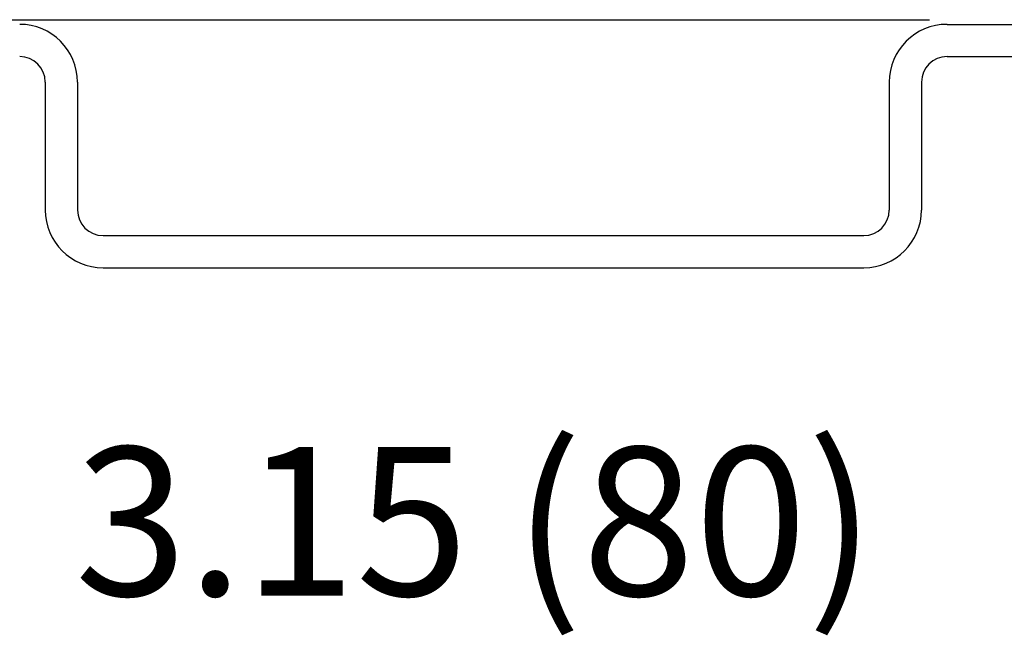
# Model space of a CAD drawing. Extents: x -0.44 to 5.29, y 12.77 to 17.27.
# Drawn here: x 1.66 to 2.76, y 12.95 to 13.63 of the extents above; entities that cross this region are included whole.
import ezdxf

# ---------------------------------------------------------------- set-up
doc = ezdxf.new("R2010")
doc.units = 0
doc.header["$LTSCALE"] = 0.5
doc.header["$MEASUREMENT"] = 0
doc.layers.get('0').update_dxf_attribs({"linetype": 'CONTINUOUS'})
doc.styles.add('ROMANS', font='romans', dxfattribs={"height": 0.1})

msp = doc.modelspace()

# ---------------------------------------------------------------- linework, layer by layer
for p, q in [((1.5421, 13.6345), (2.6763, 13.6345)), ((2.696, 13.6293), (2.8129, 13.6293)), ((2.696, 13.5934), (2.8129, 13.5934)), ((1.69, 13.5649), (1.69, 13.4222)), ((1.7259, 13.5649), (1.7259, 13.4222)), ((2.6316, 13.5649), (2.6316, 13.4222)), ((2.6675, 13.5649), (2.6675, 13.4222)), ((1.7544, 13.3937), (2.6031, 13.3937)), ((1.7544, 13.3578), (2.6031, 13.3578))]:
    msp.add_line(p, q)
for centre, radius, start, end in [((1.6614, 13.5649), 0.0644, 0, 90), ((2.696, 13.5649), 0.0644, 90, 180), ((1.6614, 13.5649), 0.0285, 0, 90), ((2.696, 13.5649), 0.0285, 90, 180), ((1.7544, 13.4222), 0.0644, 180, 270), ((1.7544, 13.4222), 0.0285, 180, 270), ((2.6031, 13.4222), 0.0644, 270, 0), ((2.6031, 13.4222), 0.0285, 270, 0)]:
    msp.add_arc(centre, radius, start, end)

# ---------------------------------------------------------------- texts
at = {"insert": (2.1695, 13.0749), "char_height": 0.165682, "attachment_point": 5, "style": 'ROMANS'}
msp.add_mtext('\\A1;3.15 (80)', dxfattribs=at)

doc.saveas('drawing.dxf')
